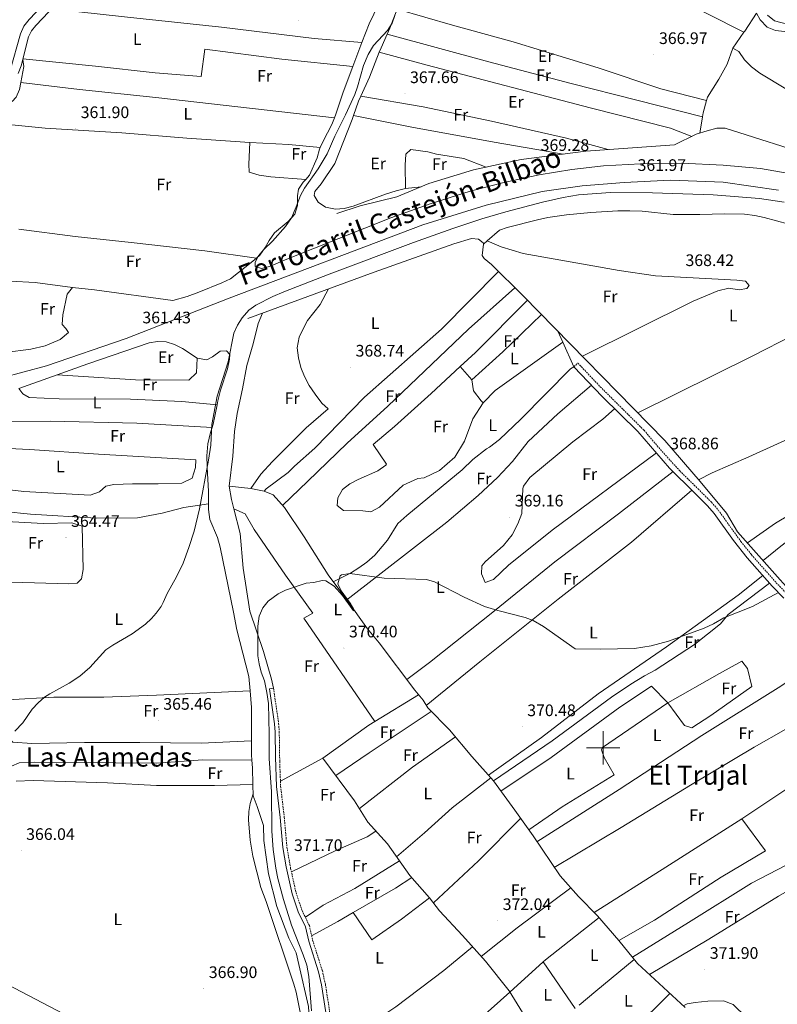
# Model space of a CAD drawing. Units: metres. Extents: x 555642 to 560121, y 4698190 to 4701197.
# Drawn here: x 557150 to 557604, y 4699346 to 4699937 of the extents above; entities that cross this region are included whole.
import ezdxf
from ezdxf.enums import TextEntityAlignment as Align

# ---------------------------------------------------------------- set-up
doc = ezdxf.new("R2010")
doc.units = ezdxf.units.M
doc.header["$MEASUREMENT"] = 0
doc.linetypes.add('TRAZOSX2', pattern=[1.5, 1, -0.5])
for name, color, linetype, lineweight in [('Carátula', 7, 'Continuous', 5), ('Level 13', 5, 'Continuous', 0), ('Level 16', 1, 'Continuous', 0), ('Level 21', 19, 'Continuous', 0), ('Level 24', 5, 'Continuous', 0), ('Level 32', 19, 'Continuous', 0), ('Level 36', 19, 'Continuous', 40), ('Level 37', 19, 'Continuous', 0), ('Level 41', 19, 'Continuous', 0), ('Level 44', 19, 'Continuous', 0), ('Level 45', 19, 'Continuous', 0), ('Level 5', 36, 'Continuous', 0), ('Level 63', 7, 'Continuous', 0), ('Level 7', 19, 'Continuous', 0)]:
    doc.layers.add(name, color=color, linetype=linetype, lineweight=lineweight)
doc.styles.add('Arial', font='ARIAL.TTF', dxfattribs={"height": 0.2})

# ---------------------------------------------------------------- blocks, each defined once
blk = doc.blocks.new('5PATER')
at = {"layer": 'Carátula', "linetype": 'Continuous', "lineweight": 5}
h = blk.add_hatch(color=250, dxfattribs=at)
edge = h.paths.add_edge_path()
edge.add_ellipse((0, 0), major_axis=(-1.33, -1.34), ratio=0.999422, start_angle=0, end_angle=360)

msp = doc.modelspace()

# ---------------------------------------------------------------- linework, layer by layer
at = {"layer": 'Level 13', "color": 5, "linetype": 'Continuous', "lineweight": 0, "ltscale": 0.5}
for points in [[(557655.81, 4699841.55, 368.57), (557655.7, 4699844.03, 368.57), (557651.3, 4699846.35, 368.59), (557628.58, 4699854.19, 368.45), (557573.09, 4699871.87, 368.11), (557568.25, 4699871.87, 368.07), (557562.33, 4699870.35, 368.07), (557555.77, 4699868.19, 368.07), (557542.81, 4699861.95, 368.05), (557489.53, 4699858.03, 368.03), (557450.65, 4699852.99, 368.01), (557422.13, 4699846.91, 368.27), (557395.41, 4699838.59, 368.17), (557376.01, 4699830.75, 367.93), (557354.05, 4699825.32, 367.61), (557340.17, 4699820.6, 367.51)], [(557696.68, 4699492.11, 371.77), (557677.6, 4699510.43, 371.39), (557666.64, 4699526.19, 371.15), (557641.6, 4699560.67, 370.75), (557627.84, 4699576.83, 370.45), (557606.2, 4699600.75, 370.03), (557580.64, 4699629.63, 368.97), (557574, 4699640.83, 368.89), (557558.21, 4699659.71, 369.07), (557536.97, 4699684.43, 368.55), (557451.97, 4699771.23, 368.31), (557432.85, 4699790.11, 368.19), (557428.57, 4699793.63, 368.21), (557427.37, 4699795.39, 368.21), (557428.13, 4699802.27, 368.23), (557427.93, 4699803.07, 368.23), (557425.13, 4699805.31, 368.25), (557420.89, 4699805.63, 368.27), (557410.29, 4699802.51, 368.09), (557362.41, 4699785.4, 368.05), (557286.72, 4699757.64, 365.13)], [(557549.07, 4699344.04, 372.09), (557520.59, 4699370.52, 371.77), (557509.27, 4699384.36, 371.65), (557496.63, 4699399.16, 371.39), (557485.23, 4699410.76, 371.33), (557474.04, 4699423.08, 371.27), (557457.84, 4699447.08, 371.27), (557447, 4699462.6, 371.07), (557434.08, 4699480.04, 370.83), (557421.04, 4699494.76, 370.69), (557407.64, 4699510.76, 370.51), (557394.64, 4699523.88, 370.39), (557391.84, 4699528.6, 370.39), (557386.84, 4699534.52, 370.33), (557365.6, 4699563, 369.99), (557358.48, 4699571.32, 369.99), (557346.16, 4699588.76, 369.89), (557334.8, 4699603.8, 369.89), (557320.44, 4699626.68, 369.61), (557308.72, 4699644.28, 369.53), (557301.96, 4699651.72, 369.45), (557296.48, 4699654.04, 369.29), (557288.52, 4699655.64, 369.23), (557275.56, 4699656.92, 368.93)], [(557575.85, 4699173.42, 375.69), (557572.87, 4699180.04, 374.65), (557569.39, 4699192.44, 374.01), (557566.23, 4699202.92, 373.85), (557561.03, 4699214.76, 373.87), (557552.59, 4699226.44, 373.89), (557537.83, 4699244.52, 373.59), (557523.23, 4699260.44, 373.33), (557499.63, 4699279.48, 373.03), (557492.63, 4699285.64, 372.97), (557476.35, 4699301.8, 372.61), (557466.51, 4699316.6, 372.53), (557443.47, 4699354.04, 372.57), (557429.31, 4699371.88, 372.57), (557415.51, 4699387.32, 372.57), (557401.75, 4699402.04, 372.55), (557395.79, 4699409.88, 372.49), (557383.95, 4699423.32, 372.41), (557370.51, 4699442.28, 372.17), (557358.67, 4699455.32, 371.99), (557350.71, 4699468.12, 371.83), (557331.72, 4699493.8, 371.13), (557306.25, 4699479.85, 370.69)]]:
    msp.add_polyline3d(points, dxfattribs=at)
at = {"layer": 'Level 16', "color": 1, "linetype": 'Continuous', "lineweight": 13, "ltscale": 0.5}
msp.add_polyline3d([(557289.88, 4699472.38, 367.65), (557288.11, 4699466.6, 367.45), (557287.21, 4699461.68, 367.36), (557287.12, 4699456.64, 367.37), (557288.14, 4699444.5, 367.33), (557289.67, 4699434.86, 367.41), (557294.51, 4699416.12, 367.59), (557297.59, 4699407.72, 367.69), (557314.27, 4699358.12, 368.39), (557315.59, 4699353.3, 368.46), (557318.03, 4699341.24, 368.47), (557318.75, 4699336.21, 368.44), (557318.39, 4699333.08, 368.41), (557316.99, 4699328.52, 368.33)], dxfattribs=at)
at = {"layer": 'Level 21', "color": 19, "linetype": 'Continuous', "lineweight": 0}
for points in [[(557143.93, 4699906.52, 361.52), (557150.13, 4699928.52, 361.26), (557152.3, 4699933.02, 361.31), (557155.41, 4699937.01, 361.38), (557163.21, 4699945.24, 361.44), (557174.77, 4699958.52, 361.4), (557182.05, 4699965.4, 361.38), (557189.96, 4699971.55, 361.37), (557208.17, 4699983.36, 361.37), (557225.34, 4699993.6, 361.42), (557253.56, 4700009.41, 361.38), (557270.81, 4700018.64, 361.22), (557314.1, 4700041.31, 360.62), (557349.75, 4700059.44, 360.07), (557390.38, 4700083.39, 359.4), (557394.85, 4700085.6, 359.17), (557401.18, 4700087.71, 358.86), (557406.15, 4700088.53, 358.66), (557417.41, 4700088.61, 358.3), (557426.69, 4700087.6, 358.09), (557433.5, 4700086, 357.81)], [(557148.89, 4699904.63, 361.52), (557150.53, 4699909.33, 361.53), (557155.1, 4699926.64, 361.26), (557156.82, 4699930.22, 361.31), (557159.42, 4699933.56, 361.38), (557167.13, 4699941.68, 361.44), (557178.59, 4699954.85, 361.4), (557185.5, 4699961.38, 361.38), (557193.02, 4699967.24, 361.37), (557209.79, 4699978.15, 361.37), (557227.98, 4699989.02, 361.42), (557249.76, 4700001.31, 361.41), (557273.28, 4700013.96, 361.22), (557316.52, 4700036.61, 360.62), (557352.26, 4700054.78, 360.07), (557361.9, 4700060.26, 359.93), (557388.58, 4700076.31, 359.56), (557392.73, 4700078.5, 359.17)], [(557482.38, 4699728.69, 368.57), (557499.37, 4699710.83, 368.69), (557520.74, 4699689.78, 368.75), (557539.85, 4699667.85, 368.49), (557554.61, 4699653.1, 368.4), (557562.57, 4699645.15, 368.71), (557566.55, 4699640.58, 368.95), (557578.17, 4699624.3, 369.11), (557586.31, 4699614.01, 369.15), (557601.39, 4699596.88, 369.51), (557608.4, 4699589.79, 370.32)], [(557334.42, 4699334.7, 371.95), (557330.84, 4699357.63, 371.68), (557329.07, 4699365.56, 371.61), (557323.23, 4699383.8, 371.77), (557321.31, 4699392.44, 371.87), (557316.98, 4699401.46, 371.95), (557313.27, 4699412.36, 371.89), (557309.75, 4699428.46, 371.67), (557307.75, 4699440.04, 371.47), (557306.15, 4699458.04, 371.01), (557303.95, 4699476.68, 371.09), (557303.36, 4699494.36, 370.99), (557303.14, 4699509.38, 370.64), (557302.76, 4699514.35, 370.53), (557299.72, 4699535.4, 370.21), (557302.1, 4699535.74, 370.21)]]:
    msp.add_polyline3d(points, dxfattribs=at)
at = {"layer": 'Level 21', "color": 19, "linetype": 'TRAZOSX2', "lineweight": 0}
for points in [[(557482.38, 4699728.69, 368.57), (557484.73, 4699730.91, 368.57), (557498.2, 4699716.68, 368.67), (557524.49, 4699690.51, 368.75), (557532.37, 4699681.23, 368.57), (557545.89, 4699666.19, 368.47), (557556.88, 4699655.4, 368.4), (557564.93, 4699647.36, 368.71), (557569.08, 4699642.59, 368.95), (557582.62, 4699623.77, 369.12), (557589.02, 4699615.81, 369.15), (557603.76, 4699599.07, 369.51), (557613.24, 4699589.31, 370.59)], [(557302.1, 4699535.74, 370.21), (557305.17, 4699514.47, 370.54), (557305.54, 4699509.49, 370.64), (557305.81, 4699491.85, 371.03), (557306.35, 4699476.86, 371.09), (557308.54, 4699458.29, 371.01), (557310.14, 4699440.35, 371.47), (557312.36, 4699427.65, 371.69), (557315.59, 4699413.01, 371.89), (557319.26, 4699402.24, 371.94), (557323.6, 4699393.23, 371.87), (557325.56, 4699384.43, 371.77), (557331.39, 4699366.19, 371.61), (557333.2, 4699358.07, 371.68), (557338.17, 4699326.62, 372.1)]]:
    msp.add_polyline3d(points, dxfattribs=at)
at = {"layer": 'Level 24', "color": 19, "linetype": 'Continuous', "lineweight": 0, "ltscale": 0.5}
msp.add_polyline3d([(557125.32, 4699718.44, 361.47), (557165.8, 4699729.16, 361.47), (557213.64, 4699745.64, 361.39), (557275.45, 4699769.88, 361.67), (557391.65, 4699813.87, 361.57), (557429.69, 4699825.71, 361.49), (557463.41, 4699833.87, 361.47), (557487.25, 4699837.23, 361.53), (557512.61, 4699839.31, 361.49), (557540.29, 4699840.59, 361.41), (557571.97, 4699839.39, 361.37), (557605.25, 4699834.75, 361.39)], dxfattribs=at)
at = {"layer": 'Level 32', "color": 6, "linetype": 'Continuous', "lineweight": 0, "ltscale": 0.5}
msp.add_polyline3d([(558601.79, 4698849.52, 364.64), (558484.61, 4698951.18, 366.84), (558305.43, 4699003.15, 367.72), (558123.79, 4699053.82, 370.06), (557995.5, 4699090.2, 371.97), (557836.64, 4699133.53, 373.32), (557708.3, 4699182.9, 374.48), (557671.29, 4699191.99, 374.93), (557636.88, 4699236.04, 374.46), (557472.31, 4699221.1, 373.43), (557351.56, 4699241.89, 370.69), (557214.19, 4699320.16, 366.17), (557057.73, 4699402.01, 365.14), (556882.84, 4699497.76, 356.3), (556707.56, 4699541.28, 359.38), (556572.2, 4699567.92, 363.23), (556536.02, 4699595.35, 363.88)], dxfattribs=at)
at = {"layer": 'Level 36', "color": 92, "linetype": 'Continuous', "lineweight": 0}
for points in [[(557584.46, 4699929.56, 366.72), (557497.46, 4699973.55, 366.76), (557449.66, 4699997.87, 366.44), (557412.22, 4700016.75, 365.76), (557400.37, 4700022.94, 364.46)], [(557168.73, 4699943.52, 361.43), (557214.53, 4699938.52, 361.81), (557270.77, 4699932.44, 361.57), (557326.53, 4699925.63, 361.85), (557355.19, 4699923.27, 362.58)], [(557365.04, 4699946.05, 362.64), (557359.45, 4699934.51, 362.54), (557355.19, 4699923.27, 362.58)], [(557370.34, 4699928.36, 365.57), (557371.97, 4699931.95, 365.51), (557376.27, 4699943.32, 365.42)], [(557376.27, 4699943.32, 365.42), (557409.45, 4699933.79, 366.39), (557445.9, 4699923.79, 366.75), (557496.86, 4699908.19, 367.03), (557534.66, 4699895.47, 366.85), (557562.06, 4699888.51, 367.21)], [(557591.92, 4699940.87, 365.94), (557594.18, 4699936.91, 365.93), (557598.38, 4699932.43, 365.91), (557603.34, 4699930.43, 366.07), (557608.82, 4699929.87, 366.13), (557613.82, 4699928.11, 366.19), (557617.7, 4699924.67, 366.27), (557621.14, 4699919.23, 366.25), (557623.54, 4699914.03, 366.25), (557624.98, 4699908.99, 366.25), (557627.66, 4699903.47, 366.25), (557629.62, 4699897.71, 366.25), (557630.58, 4699892.11, 366.23), (557630.5, 4699886.43, 366.43), (557628.1, 4699884.19, 366.41), (557625.14, 4699885.15, 366.41), (557609.54, 4699895.47, 366.67), (557594.02, 4699904.83, 366.77), (557588.9, 4699908.75, 366.77), (557584.82, 4699912.91, 366.83), (557581.46, 4699917.87, 366.85), (557577.86, 4699919.95, 366.83)], [(557584.46, 4699929.56, 366.72), (557584.9, 4699930.19, 366.71), (557591.92, 4699940.87, 365.94)], [(557365.54, 4699917.48, 365.71), (557366.61, 4699920.19, 365.71), (557370.34, 4699928.36, 365.57)], [(557559.62, 4699878.61, 367.57), (557480.65, 4699898.75, 367.07), (557431.41, 4699911.63, 367.69), (557370.34, 4699928.36, 365.57)], [(557577.86, 4699919.95, 366.83), (557584.46, 4699929.56, 366.72)], [(557349.72, 4699908.85, 362.64), (557307.17, 4699913.39, 361.84), (557260.89, 4699919.32, 361.48), (557258.57, 4699902.92, 361.76), (557230.97, 4699905.08, 361.66), (557195.33, 4699909.08, 361.12), (557151.66, 4699913.59, 361.46)], [(557355.19, 4699923.27, 362.58), (557349.72, 4699908.85, 362.64)], [(557577.86, 4699919.95, 366.83), (557574.38, 4699910.27, 366.85), (557569.3, 4699901.23, 366.85), (557562.62, 4699890.51, 367.15), (557562.06, 4699888.51, 367.21)], [(557150.37, 4699899.3, 360.76), (557152.17, 4699908.84, 360.8), (557151.55, 4699913.17, 361.47)], [(557354.45, 4699891.11, 365.68), (557359.65, 4699902.59, 365.71), (557365.54, 4699917.48, 365.71)], [(557365.54, 4699917.48, 365.71), (557394.29, 4699909.79, 366.93), (557492.17, 4699884.03, 367.55), (557540.41, 4699871.95, 367.61), (557553.24, 4699866.97, 368.06)], [(557349.72, 4699908.85, 362.64), (557343.89, 4699893.47, 362.7), (557339.57, 4699880.19, 362.92), (557338.72, 4699878.15, 362.92)], [(557145.17, 4699887.8, 360.76), (557147.61, 4699890.44, 360.74), (557149.57, 4699895.08, 360.74), (557150.37, 4699899.3, 360.76)], [(557150.37, 4699899.3, 360.76), (557185.57, 4699895, 361.6), (557231.41, 4699890.28, 361.86), (557338.72, 4699878.15, 362.92)], [(557350.13, 4699879.43, 365.65), (557353.09, 4699888.11, 365.67), (557354.45, 4699891.11, 365.68)], [(557503.04, 4699859.03, 368.03), (557477.85, 4699865.95, 367.68), (557433.01, 4699876.11, 367.64), (557391.81, 4699884.59, 366.8), (557354.45, 4699891.11, 365.68)], [(557562.06, 4699888.51, 367.21), (557560.02, 4699881.07, 367.45), (557559.62, 4699878.61, 367.57)], [(557381.29, 4699835.71, 368.03), (557375.73, 4699834.35, 367.97), (557369.21, 4699832.35, 367.89), (557349.81, 4699825.08, 367.73), (557344.53, 4699823.72, 367.59), (557339.33, 4699823.32, 367.47), (557333.29, 4699824.44, 367.37), (557328.93, 4699827.4, 367.03), (557326.45, 4699831.4, 366.85), (557326.93, 4699833.88, 366.67), (557330.61, 4699838.44, 366.49), (557338.81, 4699850.68, 366.19), (557349.33, 4699877.07, 365.65), (557350.13, 4699879.43, 365.65)], [(557338.72, 4699878.15, 362.92), (557337.01, 4699874.03, 362.92), (557331.81, 4699864.12, 362.94), (557330.18, 4699860.28, 362.92)], [(557350.13, 4699879.43, 365.65), (557385.17, 4699872.43, 367.35), (557434.45, 4699863.47, 367.81), (557460.05, 4699859.15, 367.53), (557475.94, 4699856.27, 368.02)], [(557559.62, 4699878.61, 367.57), (557558.04, 4699868.94, 368.07)], [(557287.93, 4699863.24, 362.61), (557250.09, 4699865.96, 362.45), (557211.01, 4699869.08, 361.93), (557164.93, 4699871.96, 361.45), (557145.1, 4699873.96, 360.07)], [(557321.46, 4699841.11, 363.29), (557300.57, 4699842.68, 362.97), (557293.53, 4699843.64, 362.79), (557287.53, 4699845.48, 362.63), (557287.21, 4699850.28, 362.59), (557287.93, 4699863.24, 362.61)], [(557287.93, 4699863.24, 362.61), (557311.25, 4699862.12, 362.61), (557330.18, 4699860.28, 362.92)], [(557330.18, 4699860.28, 362.92), (557329.73, 4699859.24, 362.92), (557328.21, 4699854.12, 362.9), (557323.77, 4699843.64, 363.3), (557321.46, 4699841.11, 363.29)], [(557381.29, 4699835.71, 368.03), (557381.01, 4699849.63, 367.93), (557381.49, 4699856.35, 367.89), (557384.45, 4699859.07, 367.93), (557394.81, 4699857.71, 367.97), (557399.93, 4699856.35, 367.99), (557416.33, 4699853.63, 368.07), (557429.82, 4699848.55, 368.2)], [(557321.46, 4699841.11, 363.29), (557319.97, 4699839.48, 363.28), (557317.13, 4699835.32, 363.5), (557316.49, 4699831.32, 363.7), (557316.45, 4699825.56, 363.86), (557314.89, 4699820.2, 364.08), (557310.89, 4699815.88, 364.28), (557302.65, 4699809, 364.54), (557299.53, 4699804.52, 364.6), (557297.01, 4699800.2, 364.62), (557293.81, 4699795.64, 364.42), (557291.88, 4699793.88, 364.3)], [(557390.66, 4699836.68, 368.11), (557381.29, 4699835.71, 368.03)], [(557430.36, 4699804.22, 368.22), (557437.77, 4699810.67, 368.21), (557442.41, 4699812.35, 368.21), (557460.57, 4699816.91, 368.17), (557466.81, 4699818.19, 368.15), (557477.85, 4699819.79, 368.13), (557492.49, 4699821.31, 368.05), (557508.85, 4699822.19, 368.05), (557515.93, 4699822.19, 368.05), (557523.37, 4699822.11, 368.05), (557542.01, 4699820.11, 368.05), (557558.01, 4699820.03, 368.03), (557572.69, 4699820.51, 367.99), (557584.85, 4699820.27, 367.95), (557590.93, 4699819.47, 367.93), (557596.57, 4699818.27, 367.93), (557611.29, 4699814.27, 367.95)], [(557149.32, 4699811.16, 361.24), (557183.09, 4699806.92, 362.04), (557216.73, 4699803.16, 362.94), (557260.93, 4699798.28, 362.4), (557291.88, 4699793.88, 364.3)], [(557428.13, 4699802.27, 368.23), (557430.36, 4699804.22, 368.22)], [(557430.36, 4699804.22, 368.22), (557438.81, 4699800.75, 368.19), (557451.85, 4699796.59, 368.07), (557509.49, 4699786.51, 367.99), (557531.33, 4699783.23, 367.97), (557580.09, 4699780.67, 367.97), (557585.37, 4699780.03, 367.97), (557587.49, 4699777.47, 367.97), (557586.13, 4699775.71, 367.97), (557581.49, 4699774.91, 367.99), (557575.41, 4699775.87, 368.15), (557568.73, 4699774.19, 368.15), (557553.93, 4699768.11, 368.27), (557487.45, 4699735, 368.41)], [(557291.88, 4699793.88, 364.3), (557289.77, 4699791.96, 364.18), (557276.25, 4699781.48, 363.38), (557271.09, 4699779, 363.42), (557257.21, 4699773.48, 363.14), (557250.24, 4699770.92, 363.02), (557241.68, 4699768.36, 362.84), (557194.64, 4699774.92, 362.3), (557181.52, 4699776.28, 362.08)], [(557296.48, 4699654.04, 369.29), (557297.6, 4699655.48, 369.31), (557310.92, 4699665.16, 369.29), (557314.76, 4699669.08, 369.29), (557326.8, 4699679.8, 369.21), (557356.76, 4699710.44, 368.53), (557403.01, 4699751.15, 368.35), (557437.08, 4699785.94, 368.21)], [(557181.52, 4699776.28, 362.08), (557178.16, 4699772.28, 362.14), (557175.6, 4699759.8, 362.16), (557175.32, 4699753.96, 362.28), (557177.36, 4699751.72, 362.38), (557179.04, 4699749.16, 362.42), (557174.12, 4699745, 362.38), (557165.04, 4699741.24, 362.36), (557156.36, 4699739.16, 362.34), (557140.96, 4699737.16, 362.44), (557138.24, 4699737.88, 362.46), (557137.36, 4699743.72, 362.44), (557138.56, 4699757.48, 362.34), (557144.08, 4699779.96, 361.94)], [(557144.08, 4699779.96, 361.94), (557159.08, 4699779.32, 361.96), (557181.52, 4699776.28, 362.08)], [(557335.03, 4699775.35, 366.99), (557330.09, 4699766.12, 367.27), (557322.53, 4699756.36, 367.61), (557319.89, 4699751.48, 367.71), (557317.52, 4699746.52, 367.71), (557316.28, 4699740.04, 368.29), (557317, 4699733.96, 368.37), (557318.52, 4699728.28, 368.73), (557320.64, 4699722.92, 368.93), (557323.56, 4699717.48, 368.95), (557327.08, 4699712.12, 368.99), (557331.08, 4699706.84, 368.83), (557334.8, 4699703.48, 368.67), (557321.76, 4699691.96, 368.57), (557301.48, 4699671.8, 369.01), (557294.44, 4699664.12, 369.19), (557288.52, 4699655.64, 369.23)], [(557447.02, 4699776.12, 368.28), (557419.09, 4699751.23, 368.2), (557370.64, 4699705.08, 368.12), (557346.24, 4699682.84, 368.08), (557322.56, 4699659.8, 369.16), (557307.61, 4699645.5, 369.51)], [(557414.04, 4699728.74, 368.2), (557423.29, 4699737.31, 368.15), (557454.54, 4699768.6, 368.32)], [(557278.28, 4699643.29, 369.34), (557276.8, 4699648.92, 369.33), (557275.56, 4699656.92, 368.93), (557277.68, 4699675, 368.75), (557278.64, 4699689.72, 368.57), (557280.36, 4699700.68, 368.35), (557283.52, 4699715.4, 368.13), (557286.12, 4699729.4, 367.91), (557289.88, 4699742.44, 367.63), (557292.8, 4699754.68, 367.47), (557295.49, 4699760.85, 365.47)], [(557421.21, 4699720.75, 368.06), (557439.77, 4699737.63, 368.1), (557462.9, 4699760.07, 368.34)], [(557520.76, 4699700.98, 368.5), (557589.81, 4699735.23, 368.22), (557613.97, 4699747.63, 368.18), (557625.61, 4699752.03, 368.14), (557629.33, 4699751.39, 368.16), (557639.49, 4699747.07, 368.16), (557644.57, 4699746.67, 368.16), (557648.65, 4699748.27, 368.14), (557655.25, 4699751.79, 368.14), (557667.99, 4699757.75, 368.63), (557667.82, 4699758.17, 368.62)], [(557475.72, 4699743.49, 368.43), (557472.81, 4699749.95, 368.37)], [(557172.19, 4699723.81, 363.05), (557190.6, 4699730.36, 363.15), (557227.48, 4699743, 363.49), (557232.44, 4699743.8, 363.47), (557237.6, 4699743.56, 363.43), (557242.68, 4699742.04, 363.45), (557247.36, 4699739.64, 363.43), (557256.2, 4699733.8, 363.43)], [(557475.72, 4699743.49, 368.43), (557435.21, 4699714.43, 368.39), (557427.84, 4699706.99, 368.59)], [(557482.38, 4699728.69, 368.57), (557475.72, 4699743.49, 368.43)], [(557256.2, 4699733.8, 363.43), (557262.08, 4699732.76, 363.45), (557265.48, 4699734.6, 363.47), (557270.12, 4699737.96, 363.57), (557273.96, 4699738.28, 363.71), (557275.84, 4699735.96, 363.85), (557275.64, 4699733.16, 363.85), (557274.4, 4699727.48, 363.97), (557270.24, 4699714.52, 364.07), (557268.68, 4699708.28, 364.07), (557268.21, 4699705.9, 364.11)], [(557172.19, 4699723.81, 363.05), (557219.24, 4699720.84, 363.12), (557251.24, 4699720.68, 363.34), (557255.88, 4699725, 363.4), (557256.2, 4699733.8, 363.43)], [(557149.24, 4699715.65, 362.94), (557172.19, 4699723.81, 363.05)], [(557337.92, 4699599.66, 369.89), (557348.2, 4699604.84, 369.89), (557353.36, 4699607.96, 369.85), (557358.12, 4699611.32, 369.81), (557362.88, 4699615.64, 369.67), (557367.28, 4699620.68, 369.65), (557370.44, 4699624.68, 369.67), (557376.8, 4699634.52, 369.53), (557382.16, 4699639.32, 369.41), (557415.32, 4699666.84, 368.75), (557421.8, 4699672.92, 368.77), (557429.92, 4699679.48, 368.73), (557431.68, 4699680.43, 368.75), (557437.64, 4699685.07, 368.79), (557450.52, 4699697.31, 368.71), (557480.37, 4699727.39, 368.53), (557482.38, 4699728.69, 368.57)], [(557427.84, 4699706.99, 368.59), (557421.76, 4699697.48, 368.59), (557416.72, 4699684.04, 368.71), (557410.92, 4699674.44, 368.73), (557401.76, 4699666.36, 368.73), (557392.48, 4699661.96, 368.61), (557388.8, 4699661.56, 368.63), (557379.96, 4699657.56, 368.57), (557365.64, 4699644.36, 368.51), (557360.52, 4699641.64, 368.53), (557355.64, 4699642.2, 368.55), (557344, 4699642.36, 368.39), (557340.32, 4699645.48, 368.41), (557340.68, 4699650.04, 368.43), (557343.48, 4699654.92, 368.47), (557347.84, 4699658.36, 368.43), (557352.8, 4699661.08, 368.43), (557364.64, 4699666.12, 368.45), (557369.52, 4699669.56, 368.45), (557369.92, 4699670.2, 368.45), (557361.92, 4699681.96, 368.33), (557374.8, 4699692.84, 368.41), (557396.64, 4699712.6, 368.31), (557414.04, 4699728.74, 368.2)], [(557414.04, 4699728.74, 368.2), (557421.21, 4699720.75, 368.06)], [(557492.91, 4699717.63, 368.64), (557472.81, 4699700.51, 368.69), (557454.84, 4699683.71, 368.63), (557445.52, 4699671.71, 368.67), (557436.6, 4699662.12, 368.63), (557424.96, 4699651.32, 368.59), (557406.16, 4699635.32, 368.59), (557346.16, 4699588.76, 369.89)], [(557421.21, 4699720.75, 368.06), (557422.17, 4699714.27, 368.06), (557426.81, 4699708.19, 368.04), (557427.84, 4699706.99, 368.59)], [(557268.21, 4699705.9, 364.11), (557247, 4699707.88, 363.97), (557216.2, 4699709.24, 363.57), (557173.52, 4699709.4, 363.29), (557155.44, 4699710.12, 363.27), (557151.72, 4699712.36, 363.25), (557149.24, 4699715.65, 362.94)], [(557672.91, 4699713.49, 369.35), (557647.57, 4699702.83, 369.45), (557624.05, 4699691.23, 369.73), (557587.37, 4699674.51, 369.57), (557565.33, 4699665.07, 369.63), (557557.22, 4699660.86, 369.04)], [(557268.21, 4699705.9, 364.11), (557265.84, 4699694.12, 364.33), (557265.18, 4699692.16, 364.39)], [(557531.93, 4699676.93, 368.6), (557469.24, 4699630.51, 368.9), (557443.08, 4699609.56, 368.92), (557434.08, 4699600.92, 368.94), (557429.16, 4699599.24, 368.94), (557426.92, 4699604.44, 368.9), (557427.16, 4699609.16, 368.88), (557429.04, 4699611.64, 368.82), (557440.12, 4699621.32, 368.78), (557445.32, 4699627.8, 368.74), (557448.8, 4699634.36, 368.68), (557451.12, 4699640.52, 368.64), (557451.8, 4699655.63, 368.62), (557452.2, 4699656.99, 368.62), (557456, 4699662.19, 368.64), (557481.8, 4699683.63, 368.68), (557499.65, 4699697.23, 368.52), (557506.84, 4699703.48, 368.71)], [(557134.78, 4699695.73, 363.29), (557168.16, 4699696.04, 363.23), (557220, 4699694.76, 363.25), (557265.18, 4699692.16, 364.39)], [(557265.18, 4699692.16, 364.39), (557264.2, 4699689.24, 364.49), (557262.76, 4699682.36, 364.51), (557262.08, 4699675.24, 364.53), (557262.2, 4699668.36, 364.73), (557263.04, 4699653.72, 365.01), (557263.07, 4699646.36, 365.12)], [(557126.52, 4699656.81, 363.63), (557152.28, 4699653.72, 363.49), (557192.04, 4699651.64, 363.13), (557197.64, 4699653.64, 363.01), (557201.48, 4699657, 362.95), (557206.32, 4699657.96, 363.03), (557217.36, 4699658.44, 363.11), (557232.88, 4699658.36, 363.49), (557247.04, 4699658.76, 364.23), (557253.2, 4699661.88, 364.27), (557255.36, 4699668.2, 364.27), (557255.4, 4699672.76, 364.13), (557197.08, 4699676.12, 363.71), (557155.6, 4699679.08, 363.47), (557130.61, 4699680.15, 363.44)], [(557586.59, 4699622.91, 369.21), (557603.44, 4699634.75, 369.22), (557626.61, 4699648.51, 369.22), (557649.13, 4699660.83, 369.46), (557690.08, 4699681.12, 369.79)], [(557696.33, 4699669.95, 369.81), (557663.21, 4699657.63, 369.85), (557615.96, 4699628.11, 369.75), (557606.6, 4699621.07, 369.77), (557595.95, 4699612.34, 369.6)], [(557541.87, 4699665.82, 368.48), (557509.2, 4699640.35, 368.72), (557471, 4699611.55, 368.82), (557434.8, 4699582.12, 369.06), (557395.68, 4699551.24, 369.52), (557382.02, 4699540.98, 370.25)], [(557393.75, 4699525.38, 370.39), (557425.84, 4699551.64, 369.91), (557472.88, 4699589.16, 369.19), (557516.96, 4699623.47, 368.95), (557553.1, 4699654.61, 368.41)], [(557263.07, 4699646.36, 365.12), (557248.28, 4699644.2, 364.92), (557235.16, 4699640.84, 364.88), (557220.44, 4699638.04, 364.78), (557195.6, 4699637.88, 364.26), (557156.2, 4699640.2, 364.04), (557124.34, 4699643.3, 363.73)], [(557263.07, 4699646.36, 365.12), (557263.08, 4699642.92, 365.17), (557263.96, 4699637, 365.31), (557268.4, 4699626.12, 365.49), (557270.16, 4699620.36, 365.51), (557278.12, 4699581.32, 366.43), (557280.12, 4699570.76, 366.89), (557287.24, 4699542.76, 367.23), (557288.02, 4699534.14, 367.51)], [(557362.93, 4699515.78, 370.82), (557320.28, 4699577.72, 370.5), (557325.6, 4699580.68, 370.32), (557309.28, 4699603.56, 370), (557290.52, 4699631.08, 369.58), (557285.16, 4699640.36, 369.38), (557278.28, 4699643.29, 369.34)], [(557302.1, 4699535.74, 370.21), (557300.84, 4699541.24, 370.21), (557296.08, 4699557.72, 370.13), (557287.88, 4699581.88, 370.13), (557283.92, 4699607.72, 369.73), (557282.12, 4699628.68, 369.37), (557278.28, 4699643.29, 369.34)], [(557144.38, 4699590.43, 364.51), (557144.88, 4699599.32, 364.5), (557179.28, 4699598.28, 363.9), (557184.16, 4699598.76, 363.84), (557186.88, 4699601.4, 363.82), (557187.76, 4699606.92, 363.82), (557187.16, 4699633.08, 363.66), (557181.12, 4699635, 363.66), (557164, 4699634.52, 363.66), (557137.88, 4699636.04, 363.96), (557123.56, 4699636.99, 363.76)], [(557431.06, 4699483.44, 370.8), (557462.96, 4699506.04, 370.34), (557496.96, 4699532.28, 369.28), (557537.88, 4699560.59, 368.96), (557580.92, 4699591.55, 369), (557595.75, 4699603.28, 369.37)], [(557599.69, 4699598.81, 369.47), (557575.04, 4699579.87, 369.67), (557570.44, 4699574.27, 369.65), (557554.84, 4699562.03, 369.45), (557531.16, 4699546.51, 369.35), (557524.68, 4699543.15, 369.35), (557516.52, 4699538.19, 369.31), (557504.88, 4699530.28, 369.37), (557469.24, 4699504.2, 370.05), (557434.08, 4699480.04, 370.83)], [(557636.67, 4699556.8, 370.81), (557604.92, 4699535.95, 370.05), (557559.08, 4699507.31, 369.73), (557509.56, 4699474.84, 369.89), (557460.21, 4699443.56, 371.27)], [(557538.84, 4699526.91, 369.57), (557569.8, 4699544.51, 369.15), (557583.16, 4699551.95, 369.43), (557586.64, 4699547.55, 369.43), (557589.28, 4699536.75, 369.57), (557564.6, 4699519.31, 369.41), (557553.16, 4699511.87, 369.29), (557548.84, 4699513.31, 369.21), (557538.84, 4699526.91, 369.57)], [(557142.43, 4699528.68, 365.04), (557170.27, 4699530.28, 364.72), (557200.16, 4699530.28, 364.6), (557231.88, 4699531.56, 364.58), (557288.02, 4699534.14, 367.51)], [(557288.02, 4699534.14, 367.51), (557288.92, 4699524.2, 367.83), (557288.92, 4699504.04, 367.62)], [(557438.57, 4699473.97, 370.91), (557468.68, 4699494.04, 370.43), (557510, 4699524.36, 369.71), (557528.88, 4699536.99, 369.59), (557538.84, 4699526.91, 369.57)], [(557470.62, 4699428.13, 371.27), (557510.68, 4699452.12, 370.77), (557552.36, 4699477.55, 369.97), (557590.52, 4699500.35, 370.61), (557628.56, 4699521.95, 370.63), (557653.57, 4699535.11, 371.11)], [(557362.93, 4699515.78, 370.82), (557389.16, 4699531.77, 370.36)], [(557538.84, 4699526.91, 369.57), (557499.6, 4699500.12, 369.99), (557499.04, 4699498.68, 369.95), (557500.6, 4699494.12, 369.95), (557506.56, 4699483.72, 369.91), (557475.24, 4699464.52, 370.13), (557455.27, 4699450.75, 371.22)], [(557583.12, 4699457.31, 370.4), (557629.92, 4699488.59, 370.26), (557619.88, 4699504.11, 370.18), (557638.28, 4699516.99, 370.5), (557658.73, 4699527.68, 371.13)], [(557339.49, 4699483.29, 371.41), (557359.52, 4699497, 371.2), (557396.78, 4699521.71, 370.41)], [(557331.72, 4699493.8, 371.13), (557359.28, 4699513.56, 370.89), (557362.93, 4699515.78, 370.82)], [(557288.92, 4699504.04, 367.62), (557258.63, 4699502.68, 365.62), (557221.91, 4699503.16, 364.64), (557188.71, 4699503.16, 364.22), (557157.03, 4699502.44, 364.74), (557145.55, 4699503.24, 365), (557144.12, 4699505.07, 365.02)], [(557411.25, 4699506.44, 370.56), (557385.52, 4699488.28, 371.46), (557353.61, 4699463.47, 371.89)], [(557288.92, 4699504.04, 367.62), (557288.92, 4699495.64, 367.53), (557289.16, 4699492.46, 367.49)], [(557144.79, 4699488.84, 365.34), (557149.35, 4699490.84, 365.34), (557158.47, 4699491.24, 365.34), (557231.87, 4699490.68, 365.26), (557259.75, 4699492.68, 366.56), (557289.16, 4699492.46, 367.49)], [(557289.16, 4699492.46, 367.49), (557289.51, 4699487.96, 367.45), (557289.75, 4699477.92, 367.58)], [(557375.96, 4699434.6, 372.27), (557392.67, 4699448.92, 371.75), (557409.36, 4699463.96, 371.57), (557432.48, 4699481.83, 370.81)], [(557289.75, 4699477.92, 367.58), (557266.63, 4699477.24, 367.16), (557231.95, 4699477.4, 366.08), (557202.51, 4699478.92, 365.82), (557157.75, 4699480.28, 365.34), (557147.71, 4699479.88, 365.34)], [(557289.75, 4699477.92, 367.58), (557289.91, 4699471.08, 367.67), (557292.35, 4699464.68, 367.69), (557295.99, 4699453.24, 368.09), (557296.35, 4699444.36, 368.23), (557298.99, 4699424.28, 368.23), (557303.99, 4699404.6, 368.23), (557311.27, 4699385.64, 368.45), (557315.63, 4699376.92, 368.45), (557317.31, 4699369.96, 368.45), (557323.07, 4699344.76, 368.81), (557323.95, 4699330.92, 368.89), (557327.27, 4699313.16, 368.95), (557327.89, 4699307.43, 368.97)], [(557450.44, 4699457.66, 371.13), (557425.03, 4699432.04, 371.77), (557398.05, 4699406.91, 372.51)], [(557494.64, 4699401.18, 371.38), (557537.52, 4699428.36, 371.24), (557583.12, 4699457.31, 370.4)], [(557583.12, 4699457.31, 370.4), (557597.32, 4699438.19, 370.62), (557570.72, 4699422.35, 370.82), (557530.72, 4699396.52, 371), (557509.27, 4699384.36, 371.65)], [(557312.84, 4699425.47, 371.72), (557339.03, 4699438.04, 371.82), (557358.35, 4699446.6, 371.84), (557363.54, 4699449.97, 372.06)], [(557377.7, 4699432.14, 372.3), (557350.83, 4699415.56, 372.2), (557331.91, 4699405.48, 371.96), (557321.2, 4699398.21, 371.91)], [(557527.67, 4699363.94, 371.85), (557563.4, 4699385, 371.71), (557605.2, 4699410.99, 371.39), (557617.44, 4699417.87, 371.15), (557609.76, 4699429.47, 370.97), (557588.96, 4699418.75, 370.97), (557551.2, 4699395, 370.97), (557517.57, 4699374.21, 371.74)], [(557349.96, 4699401.04, 371.97), (557375.39, 4699415.72, 372.34), (557385.08, 4699422.04, 372.42)], [(557426.82, 4699374.66, 372.57), (557448.39, 4699391.8, 372.31), (557480.58, 4699415.88, 371.3)], [(557349.96, 4699401.04, 371.97), (557361.19, 4699384.6, 372.05), (557378.99, 4699397.08, 372.17), (557395.79, 4699409.88, 372.49)], [(557324.96, 4699387.13, 371.8), (557340.75, 4699395.72, 371.84), (557349.96, 4699401.04, 371.97)], [(557464.02, 4699371.46, 371.89), (557465.27, 4699372.6, 371.85), (557497.5, 4699398.15, 371.41)], [(557421.62, 4699380.48, 372.57), (557404.27, 4699366.28, 372.51), (557375.47, 4699344.44, 372.33), (557367.67, 4699339.32, 372.29), (557357.91, 4699333.96, 372.23), (557338.49, 4699324.94, 372.13)], [(557389.11, 4699271.4, 373.27), (557402.47, 4699290.92, 373.13), (557391.63, 4699302.68, 372.95), (557388.75, 4699307.08, 372.89), (557404.55, 4699321.24, 372.79), (557412.59, 4699327.96, 372.77), (557419.51, 4699331.88, 372.69), (557425.39, 4699336.6, 372.65), (557444, 4699353.19, 372.57), (557464.02, 4699371.46, 371.89)], [(557464.02, 4699371.46, 371.89), (557483.08, 4699343.37, 372.38)], [(557485.61, 4699345.51, 372.37), (557495.47, 4699353.88, 372.3), (557518.64, 4699372.9, 371.75)], [(557505.32, 4699320.91, 372.45), (557517.87, 4699331.24, 372.34), (557530.55, 4699343.16, 372.18), (557539.96, 4699352.51, 371.99)], [(557547.97, 4699345.06, 372.08), (557550.31, 4699346.2, 371.98), (557555.07, 4699347.08, 371.88), (557562.71, 4699347.88, 371.82), (557572.15, 4699348.04, 371.78), (557577.91, 4699345.8, 371.7), (557585.95, 4699338.12, 371.76), (557610.27, 4699302.76, 372.26), (557626.53, 4699277.63, 373.22)]]:
    msp.add_polyline3d(points, dxfattribs=at)
at = {"layer": 'Level 5', "color": 36, "linetype": 'Continuous', "lineweight": 0}
for points in [[(557610.32, 4699844.84, 365.01), (557594.46, 4699847.58, 365.01), (557572.02, 4699849.77, 365.01), (557547.04, 4699850.79, 365.01), (557522.34, 4699850.51, 365.01), (557500.23, 4699849.26, 365.01), (557481.21, 4699847.15, 365.01), (557461.49, 4699843.78, 365.01), (557439.58, 4699838.97, 365.01), (557420.21, 4699833.99, 365.01), (557396.17, 4699826.43, 365.01), (557372.6, 4699818.1, 365.01), (557310.05, 4699793.16, 365.01), (557299.73, 4699788.76, 365.01), (557294.81, 4699787.72, 365.01), (557291.05, 4699788.92, 365.01), (557291.17, 4699791.4, 365.01), (557293.13, 4699795.16, 365.01), (557296.32, 4699799.01, 365.01), (557301.41, 4699804.12, 365.01), (557309.25, 4699812.84, 365.01), (557312.8, 4699817.97, 365.01), (557315.77, 4699824.6, 365.01), (557318.21, 4699831.56, 365.01), (557320.7, 4699835.89, 365.01), (557328.85, 4699847.38, 365.01), (557334.32, 4699856.52, 365.01), (557338.94, 4699867.09, 365.01), (557345.33, 4699879.87, 365.01), (557350.81, 4699892.03, 365.01), (557352.46, 4699896.76, 365.01), (557356.05, 4699909.53, 365.01), (557358.8, 4699916.02, 365.01), (557362.13, 4699921.57, 365.01), (557370.45, 4699930.43, 365.01), (557373.37, 4699934.83, 365.01), (557374.94, 4699939.59, 365.01)], [(557598.66, 4699939.63, 365.01), (557602.78, 4699936.34, 365.01), (557614.9, 4699933.15, 365.01)], [(557268.32, 4699710.92, 365.01), (557274.92, 4699731.72, 365.01), (557278.36, 4699748.76, 365.01), (557280.52, 4699753.64, 365.01), (557283.36, 4699757.96, 365.01), (557287.37, 4699762.6, 365.01), (557291.57, 4699765.72, 365.01), (557301.62, 4699770.79, 365.01), (557308.24, 4699773.68, 365.01), (557335.46, 4699784.2, 365.01), (557386.12, 4699803.16, 365.01), (557409.63, 4699811.65, 365.01), (557427.16, 4699817.52, 365.01), (557441.57, 4699821.69, 365.01), (557463.5, 4699827.49, 365.01), (557475.97, 4699830.27, 365.01), (557485.17, 4699831.95, 365.01), (557504.28, 4699833.17, 365.01), (557529.61, 4699833.14, 365.01), (557565.9, 4699831.82, 365.01), (557593.85, 4699829.73, 365.01), (557608.68, 4699827.45, 365.01)], [(557146.79, 4699509.89, 365.01), (557151.55, 4699515, 365.01), (557157.23, 4699523.23, 365.01), (557160.81, 4699526.97, 365.01), (557164.58, 4699530.28, 365.01), (557167.79, 4699532.36, 365.01), (557179.52, 4699538.68, 365.01), (557185.76, 4699543, 365.01), (557191.8, 4699548.2, 365.01), (557201.36, 4699558.84, 365.01), (557205.55, 4699561.57, 365.01), (557217.24, 4699568.28, 365.01), (557225.28, 4699574.12, 365.01), (557228.94, 4699577.52, 365.01), (557231.72, 4699580.68, 365.01), (557234.62, 4699584.76, 365.01), (557235.92, 4699587.08, 365.01), (557238.16, 4699592.52, 365.01), (557243.76, 4699602.51, 365.01), (557247.76, 4699610.75, 365.01), (557251.26, 4699620.19, 365.01), (557254.43, 4699629.93, 365.01), (557257.58, 4699643.41, 365.01), (557262.98, 4699672.6, 365.01), (557264.44, 4699681.64, 365.01), (557265.12, 4699694.04, 365.01), (557268.32, 4699710.92, 365.01)], [(557293.45, 4699550.28, 370.01), (557292.7, 4699555.21, 370.01), (557292.67, 4699572.88, 370.01), (557293.52, 4699578.92, 370.01), (557295.72, 4699584.04, 370.01), (557298.81, 4699587.97, 370.01), (557304.92, 4699592.28, 370.01), (557309.36, 4699594.57, 370.01), (557321.72, 4699598.68, 370.01), (557326.36, 4699599.08, 370.01), (557331.36, 4699600.36, 370.01), (557333.4, 4699600.12, 370.01), (557338.54, 4699596.93, 370.01), (557343.57, 4699591.27, 370.01), (557350.12, 4699582.2, 370.01), (557350.29, 4699582.91, 370.01), (557348.14, 4699586.67, 370.01), (557342.72, 4699594.2, 370.01), (557340.64, 4699598.44, 370.01), (557342.17, 4699603.11, 370.01), (557342.84, 4699603.72, 370.01), (557347.84, 4699604.57, 370.01), (557368.57, 4699601.72, 370.01), (557394, 4699601, 370.01), (557398.8, 4699599.6, 370.01), (557416.44, 4699590.36, 370.01), (557428.82, 4699584.75, 370.01), (557436.74, 4699582.39, 370.01), (557453.2, 4699578.2, 370.01), (557457.88, 4699576.41, 370.01), (557464.14, 4699572.68, 370.01), (557483.2, 4699559.4, 370.01), (557498.44, 4699559.07, 370.01), (557518.76, 4699559.63, 370.01), (557528.84, 4699561.15, 370.01), (557539.16, 4699563.87, 370.01), (557560.48, 4699571.71, 370.01), (557566.2, 4699574.43, 370.01), (557572.36, 4699577.87, 370.01), (557589.52, 4699584.75, 370.01), (557605.15, 4699593.07, 370.01)], [(557324.91, 4699342.04, 370.01), (557323.3, 4699362.62, 370.01), (557322.08, 4699369.42, 370.01), (557319.98, 4699375.65, 370.01), (557312.91, 4699393.52, 370.01), (557308.11, 4699408.84, 370.01), (557304.67, 4699421.56, 370.01), (557303.43, 4699427.72, 370.01), (557301.86, 4699438.84, 370.01), (557301.04, 4699449.84, 370.01), (557300.94, 4699473.44, 370.01), (557299.5, 4699493.59, 370.01), (557299.52, 4699508.12, 370.01), (557299, 4699526.55, 370.01), (557298.06, 4699533.06, 370.01), (557296.59, 4699540.21, 370.01), (557294.72, 4699545.4, 370.01), (557293.45, 4699550.28, 370.01)]]:
    msp.add_polyline3d(points, dxfattribs=at)
at = {"layer": 'Level 63', "linetype": 'Continuous', "lineweight": 0}
for points in [[(557500.01, 4699490.01, 0.01), (557500.01, 4699510.01, 0.01)], [(557490.01, 4699500.01, 0.01), (557510.01, 4699500.01, 0.01)]]:
    msp.add_polyline3d(points, dxfattribs=at)

# ---------------------------------------------------------------- block references
at = {"layer": 'Level 7', "color": 19, "linetype": 'Continuous', "lineweight": 0, "xscale": 0.09999983015004542, "yscale": 0.09999983015004542}
for p in [(557316.97, 4699936.75, 361.81), (557530.38, 4699915.95, 366.98), (557381.01, 4699892.51, 367.67), (557183.33, 4699871.48, 361.91), (557459.41, 4699851.79, 369.29), (557517.53, 4699839.79, 361.98), (557546.29, 4699782.67, 368.43), (557220.36, 4699748.28, 361.44), (557348.32, 4699728.36, 368.75), (557537.13, 4699672.67, 368.87), (557443.92, 4699638.36, 369.17), (557177.52, 4699626.12, 364.48), (557344.36, 4699559.8, 370.41), (557232.91, 4699516.36, 365.47), (557451.36, 4699512.52, 370.49), (557150.59, 4699438.21, 366.05), (557311.35, 4699431.56, 371.71), (557436.63, 4699396.12, 372.05), (557560.95, 4699366.84, 371.91), (557260.23, 4699355.32, 366.91)]:
    msp.add_blockref('5PATER', p, dxfattribs=at)

# ---------------------------------------------------------------- texts
at = {"layer": 'Level 37', "color": 92, "linetype": 'Continuous', "lineweight": 0, "style": 'Arial'}
for s, p in [('L', (557220.33, 4699925.39, 361.75)), ('Er', (557465.5, 4699915.06, 366.88)), ('Fr', (557296.72, 4699903.23, 362)), ('Fr', (557464.21, 4699903.62, 367.27)), ('Er', (557447.58, 4699887.7, 367.42)), ('L', (557250.65, 4699880.51, 362.19)), ('Fr', (557414.48, 4699879.94, 367.25)), ('Fr', (557317.28, 4699856.43, 362.82)), ('Er', (557364.9, 4699850.67, 367.22)), ('Fr', (557401.68, 4699850.34, 368.04)), ('Fr', (557236.24, 4699838.11, 362.66)), ('Fr', (557217.96, 4699791.95, 362.81)), ('Fr', (557504.08, 4699770.9, 368.11)), ('Fr', (557166.44, 4699763.39, 362.15)), ('L', (557578.01, 4699759.38, 368.15)), ('L', (557363.09, 4699754.91, 368.39)), ('Fr', (557444.56, 4699744.1, 368.15)), ('Er', (557237.41, 4699734.35, 363.35)), ('L', (557446.65, 4699733.63, 368.24)), ('Fr', (557227.64, 4699717.95, 363.32)), ('Fr', (557313.32, 4699709.79, 368.63)), ('Fr', (557373.68, 4699710.99, 368.19)), ('L', (557196.13, 4699707.15, 363.39)), ('Fr', (557402.32, 4699692.75, 368.54)), ('L', (557433.65, 4699693.55, 368.71)), ('Fr', (557208.51, 4699687.15, 363.44)), ('L', (557174.12, 4699668.75, 363.38)), ('Fr', (557428.36, 4699661.55, 368.66)), ('Fr', (557491.84, 4699664.26, 368.72)), ('Fr', (557159.23, 4699622.91, 363.96)), ('Fr', (557480.35, 4699601.39, 369.04)), ('L', (557402.25, 4699596.35, 370.02)), ('L', (557340.68, 4699582.99, 370.11)), ('L', (557209.2, 4699577.15, 364.7)), ('L', (557494.13, 4699569.07, 369.78)), ('Fr', (557553.19, 4699563.3, 369.61)), ('Fr', (557324.91, 4699548.99, 370.5)), ('Fr', (557575.35, 4699535.62, 369.35)), ('Fr', (557228.47, 4699522.11, 365.12)), ('Fr', (557370.39, 4699509.31, 370.88)), ('L', (557532.32, 4699507.47, 369.46)), ('Fr', (557585.63, 4699508.67, 369.96)), ('Fr', (557384.23, 4699495.55, 371.23)), ('Fr', (557266.93, 4699484.63, 365.47)), ('L', (557480.36, 4699484.43, 370.18)), ('Fr', (557334.47, 4699471.79, 371.4)), ('L', (557394.72, 4699472.51, 371.55)), ('Fr', (557556.07, 4699459.47, 370.47)), ('Fr', (557422.51, 4699446.03, 371.64)), ('Fr', (557353.74, 4699429.07, 372.03)), ('Fr', (557555.59, 4699421.15, 370.98)), ('Fr', (557361.42, 4699412.99, 372.21)), ('Fr', (557448.99, 4699414.43, 371.7)), ('L', (557208.63, 4699396.99, 366.64)), ('Fr', (557577.39, 4699398.51, 371.45)), ('L', (557462.92, 4699389.55, 371.87)), ('L', (557365.71, 4699373.95, 372.13)), ('L', (557494.6, 4699375.55, 371.82)), ('L', (557466.68, 4699351.63, 372.35)), ('L', (557515.04, 4699348.03, 372.22))]:
    msp.add_text(s, height=7, dxfattribs=at).set_placement(p, align=Align.MIDDLE_CENTER)
at = {"layer": 'Level 41', "color": 19, "linetype": 'Continuous', "lineweight": 0, "style": 'Arial'}
for s, p in [('366.97', (557533.45, 4699920.2, 366.98)), ('367.66', (557384.02, 4699896.76, 367.67)), ('361.90', (557186.34, 4699875.73, 361.91)), ('369.28', (557462.42, 4699856.04, 369.29)), ('361.97', (557520.6, 4699844.04, 361.98)), ('368.42', (557549.36, 4699786.92, 368.43)), ('361.43', (557223.37, 4699752.53, 361.44)), ('368.74', (557351.34, 4699732.61, 368.75)), ('368.86', (557540.14, 4699676.92, 368.87)), ('369.16', (557446.93, 4699642.61, 369.17)), ('364.47', (557180.59, 4699630.37, 364.48)), ('370.40', (557347.37, 4699564.05, 370.41)), ('365.46', (557235.92, 4699520.61, 365.47)), ('370.48', (557454.37, 4699516.77, 370.49)), ('366.04', (557153.6, 4699442.45, 366.05)), ('371.70', (557314.36, 4699435.81, 371.71)), ('372.04', (557439.64, 4699400.37, 372.05)), ('371.90', (557563.96, 4699371.09, 371.91)), ('366.90', (557263.24, 4699359.57, 366.91))]:
    msp.add_text(s, height=7, dxfattribs=at).set_placement(p, align=Align.BOTTOM_LEFT)
at = {"layer": 'Level 44', "color": 19, "linetype": 'Continuous', "lineweight": 0, "style": 'Arial'}
msp.add_text('Ferrocarril Castejón-Bilbao', height=11.9999, rotation=20.73955, dxfattribs=at).set_placement((557377.74, 4699819.25, 364.93), align=Align.MIDDLE_CENTER)
at = {"layer": 'Level 45', "color": 19, "linetype": 'Continuous', "lineweight": 0, "style": 'Arial'}
for s, p in [('Las Alamedas', (557203.36, 4699494.4, 365.01)), ('El Trujal', (557556.9, 4699483.56, 369.79))]:
    msp.add_text(s, height=11.5, dxfattribs=at).set_placement(p, align=Align.MIDDLE_CENTER)

doc.saveas('drawing.dxf')
